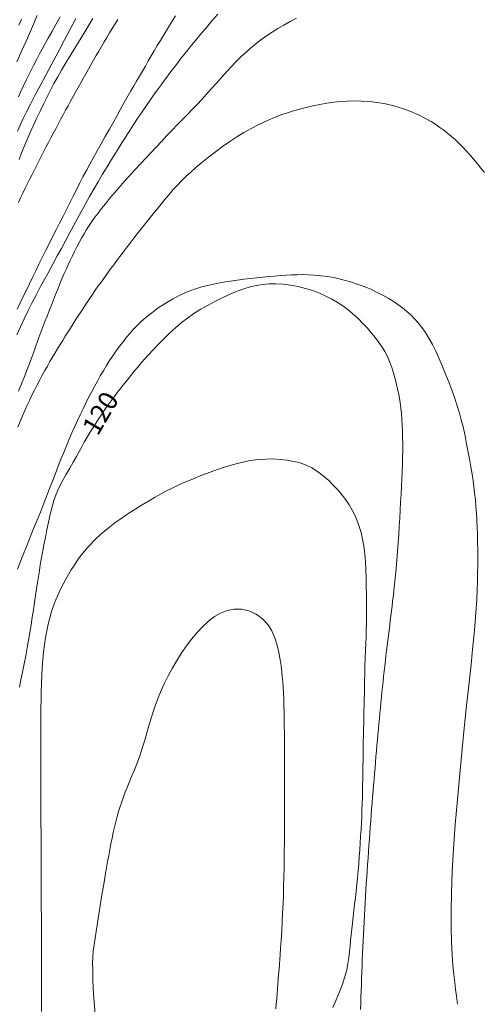
# Model space of a CAD drawing. Extents: x 283341 to 284591, y 1910345 to 1911155.
# Drawn here: x 283998 to 284023, y 1910739 to 1910790 of the extents above; entities that cross this region are included whole.
import ezdxf

# ---------------------------------------------------------------- set-up
doc = ezdxf.new("R2010")
doc.units = 0
doc.header["$MEASUREMENT"] = 0
for name, color, linetype in [('1TODAS1K', 7, 'Continuous'), ('CURVA INTERMEDIA', 17, 'Continuous'), ('CURVA MAESTRA', 17, 'Continuous')]:
    doc.layers.add(name, color=color, linetype=linetype)
doc.styles.add('WMF-Times New Roman0', font='times.ttf')

msp = doc.modelspace()

# ---------------------------------------------------------------- linework, layer by layer
at = {"layer": 'CURVA INTERMEDIA', "color": 17, "linetype": 'Continuous', "lineweight": 9}
for points, elevation in [([(283999.256, 1910790.7), (283999.004, 1910790.129), (283998.737, 1910789.525), (283998.464, 1910788.903), (283998.192, 1910788.283)], 111.01), ([(284006.482, 1910790.691), (284006.325, 1910790.438), (284006.167, 1910790.182), (284006.008, 1910789.923), (284005.849, 1910789.662), (284005.69, 1910789.398), (284005.532, 1910789.132), (284005.374, 1910788.864), (284005.218, 1910788.597), (284005.061, 1910788.329), (284004.906, 1910788.062), (284004.751, 1910787.798), (284004.597, 1910787.537), (284004.446, 1910787.278), (284004.297, 1910787.024), (284004.152, 1910786.773), (284004.011, 1910786.526), (284003.873, 1910786.282), (284003.737, 1910786.037), (284003.591, 1910785.773), (284003.424, 1910785.472), (284003.234, 1910785.132), (284003.024, 1910784.762), (284002.807, 1910784.379), (284002.594, 1910784.004), (284002.39, 1910783.64), (284002.193, 1910783.286), (284002.004, 1910782.941), (284001.821, 1910782.602), (284001.643, 1910782.266), (284001.47, 1910781.931), (284001.3, 1910781.595), (284001.129, 1910781.256), (284000.956, 1910780.913), (284000.78, 1910780.565), (284000.6, 1910780.213), (284000.418, 1910779.858), (284000.234, 1910779.498), (284000.05, 1910779.136), (283999.868, 1910778.772), (283999.688, 1910778.411), (283999.512, 1910778.054), (283999.341, 1910777.704), (283999.173, 1910777.359), (283999.008, 1910777.018), (283998.845, 1910776.68), (283998.683, 1910776.346), (283998.52, 1910776.016), (283998.358, 1910775.689), (283998.196, 1910775.365)], 116.029), ([(284001.278, 1910790.545), (284000.982, 1910789.991), (284000.666, 1910789.4), (284000.34, 1910788.79), (284000.014, 1910788.18), (283999.699, 1910787.588), (283999.403, 1910787.032), (283999.135, 1910786.525), (283998.901, 1910786.074), (283998.697, 1910785.675), (283998.519, 1910785.316), (283998.36, 1910784.982), (283998.213, 1910784.657)], 113.018), ([(284000.45, 1910790.634), (284000.224, 1910790.231), (284000.013, 1910789.855), (283999.823, 1910789.513), (283999.655, 1910789.212), (283999.509, 1910788.947), (283999.376, 1910788.702), (283999.232, 1910788.43), (283999.056, 1910788.09), (283998.865, 1910787.709), (283998.68, 1910787.329), (283998.517, 1910786.986), (283998.384, 1910786.703), (283998.268, 1910786.45)], 112.014), ([(284002.166, 1910790.556), (284001.737, 1910789.855), (284001.353, 1910789.225), (284001.023, 1910788.681), (284000.748, 1910788.224), (284000.522, 1910787.843), (284000.322, 1910787.499), (284000.129, 1910787.152), (283999.943, 1910786.803), (283999.769, 1910786.458), (283999.597, 1910786.107), (283999.418, 1910785.738), (283999.236, 1910785.358), (283999.057, 1910784.978), (283998.884, 1910784.599), (283998.721, 1910784.224), (283998.572, 1910783.867), (283998.438, 1910783.53), (283998.301, 1910783.174)], 114.022), ([(284012.812, 1910790.571), (284012.47, 1910790.388), (284012.147, 1910790.208), (284011.838, 1910790.027), (284011.538, 1910789.838), (284011.243, 1910789.639), (284010.951, 1910789.427), (284010.669, 1910789.21), (284010.403, 1910788.993), (284010.152, 1910788.773), (284009.907, 1910788.546), (284009.663, 1910788.305), (284009.41, 1910788.044), (284009.151, 1910787.764), (284008.888, 1910787.473), (284008.624, 1910787.177), (284008.364, 1910786.884), (284008.109, 1910786.598), (284007.857, 1910786.322), (284007.608, 1910786.054), (284007.357, 1910785.791), (284007.103, 1910785.529), (284006.842, 1910785.263), (284006.576, 1910784.992), (284006.306, 1910784.712), (284006.034, 1910784.427), (284005.76, 1910784.137), (284005.485, 1910783.844)], 118.014), ([(284008.703, 1910790.778), (284008.391, 1910790.422), (284008.098, 1910790.082), (284007.839, 1910789.776), (284007.615, 1910789.51), (284007.425, 1910789.281)], 117.01), ([(284007.425, 1910789.281), (284007.252, 1910789.071), (284007.084, 1910788.862), (284006.915, 1910788.649), (284006.747, 1910788.433), (284006.579, 1910788.214), (284006.411, 1910787.993), (284006.243, 1910787.771), (284006.076, 1910787.548), (284005.911, 1910787.326), (284005.748, 1910787.104), (284005.587, 1910786.882), (284005.428, 1910786.661), (284005.271, 1910786.44), (284005.116, 1910786.22), (284004.964, 1910786.001), (284004.813, 1910785.783), (284004.664, 1910785.565), (284004.518, 1910785.349), (284004.374, 1910785.132), (284004.231, 1910784.916), (284004.091, 1910784.699), (284003.951, 1910784.482), (284003.812, 1910784.265), (284003.671, 1910784.044), (284003.517, 1910783.798), (284003.338, 1910783.509), (284003.134, 1910783.175), (284002.908, 1910782.801), (284002.672, 1910782.407), (284002.438, 1910782.013), (284002.211, 1910781.623), (284001.99, 1910781.239), (284001.775, 1910780.858), (284001.563, 1910780.479), (284001.353, 1910780.098), (284001.144, 1910779.714), (284000.935, 1910779.325), (284000.725, 1910778.932), (284000.514, 1910778.536), (284000.301, 1910778.139), (284000.085, 1910777.741), (283999.868, 1910777.343), (283999.649, 1910776.941), (283999.429, 1910776.536), (283999.21, 1910776.124), (283998.993, 1910775.706), (283998.78, 1910775.281), (283998.575, 1910774.855), (283998.38, 1910774.432), (283998.193, 1910774.015)], 117.01), ([(284022.639, 1910782.509), (284022.454, 1910782.735), (284022.266, 1910782.96), (284022.077, 1910783.183), (284021.887, 1910783.402), (284021.696, 1910783.615), (284021.505, 1910783.82), (284021.312, 1910784.016), (284021.116, 1910784.203), (284020.918, 1910784.379), (284020.718, 1910784.547), (284020.514, 1910784.705), (284020.307, 1910784.857), (284020.088, 1910785.005), (284019.845, 1910785.158), (284019.554, 1910785.323), (284019.196, 1910785.506), (284018.787, 1910785.689), (284018.353, 1910785.852), (284017.907, 1910785.986), (284017.462, 1910786.088), (284017.026, 1910786.16), (284016.605, 1910786.207), (284016.204, 1910786.232), (284015.825, 1910786.241), (284015.466, 1910786.235), (284015.117, 1910786.214), (284014.766, 1910786.178), (284014.399, 1910786.125), (284014.028, 1910786.059), (284013.667, 1910785.985), (284013.318, 1910785.904), (284012.982, 1910785.817), (284012.658, 1910785.725), (284012.346, 1910785.627), (284012.044, 1910785.524), (284011.747, 1910785.412), (284011.447, 1910785.288), (284011.132, 1910785.148), (284010.797, 1910784.987), (284010.436, 1910784.8), (284010.063, 1910784.59), (284009.692, 1910784.363), (284009.321, 1910784.118), (284008.946, 1910783.854), (284008.572, 1910783.579), (284008.208, 1910783.3), (284007.865, 1910783.026), (284007.554, 1910782.768), (284007.276, 1910782.525), (284007.028, 1910782.296), (284006.801, 1910782.073), (284006.584, 1910781.845), (284006.368, 1910781.605), (284006.144, 1910781.348), (284005.908, 1910781.067), (284005.656, 1910780.762), (284005.389, 1910780.434), (284005.11, 1910780.087), (284004.827, 1910779.731), (284004.551, 1910779.381), (284004.3, 1910779.061), (284004.09, 1910778.79), (284003.909, 1910778.555), (284003.741, 1910778.334)], 119.018), ([(284005.485, 1910783.844), (284005.208, 1910783.549), (284004.927, 1910783.25), (284004.644, 1910782.948), (284004.361, 1910782.642), (284004.08, 1910782.334), (284003.803, 1910782.026), (284003.535, 1910781.72), (284003.278, 1910781.422), (284003.039, 1910781.136), (284002.818, 1910780.867), (284002.618, 1910780.618), (284002.436, 1910780.384), (284002.269, 1910780.162), (284002.115, 1910779.946), (284001.97, 1910779.731), (284001.832, 1910779.514), (284001.699, 1910779.294), (284001.57, 1910779.069), (284001.444, 1910778.841), (284001.322, 1910778.61), (284001.204, 1910778.377), (284001.089, 1910778.143), (284000.977, 1910777.909), (284000.866, 1910777.674), (284000.757, 1910777.436), (284000.648, 1910777.193), (284000.54, 1910776.942), (284000.432, 1910776.682), (284000.325, 1910776.411), (284000.216, 1910776.133), (284000.105, 1910775.85), (283999.992, 1910775.564), (283999.878, 1910775.278), (283999.765, 1910774.994), (283999.654, 1910774.712), (283999.547, 1910774.433), (283999.443, 1910774.157), (283999.343, 1910773.883), (283999.246, 1910773.612), (283999.152, 1910773.343), (283999.058, 1910773.077), (283998.961, 1910772.805), (283998.854, 1910772.516), (283998.732, 1910772.198), (283998.591, 1910771.845), (283998.435, 1910771.464), (283998.269, 1910771.068)], 118.014), ([(284003.741, 1910778.334), (284003.578, 1910778.118), (284003.415, 1910777.901), (284003.253, 1910777.682), (284003.091, 1910777.461), (284002.928, 1910777.239), (284002.767, 1910777.017), (284002.606, 1910776.794), (284002.447, 1910776.57), (284002.289, 1910776.345), (284002.134, 1910776.121), (284001.982, 1910775.896), (284001.833, 1910775.673), (284001.687, 1910775.453), (284001.543, 1910775.234), (284001.401, 1910775.018), (284001.262, 1910774.803), (284001.124, 1910774.589), (284000.988, 1910774.374), (284000.853, 1910774.159), (284000.718, 1910773.944), (284000.584, 1910773.727), (284000.451, 1910773.51), (284000.318, 1910773.29), (284000.184, 1910773.069), (284000.051, 1910772.845), (283999.917, 1910772.617), (283999.784, 1910772.385), (283999.651, 1910772.149), (283999.517, 1910771.908), (283999.385, 1910771.662), (283999.252, 1910771.411), (283999.121, 1910771.154), (283998.99, 1910770.892), (283998.861, 1910770.622), (283998.733, 1910770.347), (283998.606, 1910770.066), (283998.481, 1910769.779), (283998.357, 1910769.489), (283998.234, 1910769.196)], 119.018), ([(284018.337, 1910766.861), (284018.35, 1910767.237), (284018.359, 1910767.606), (284018.364, 1910767.965), (284018.365, 1910768.316), (284018.361, 1910768.656), (284018.353, 1910768.985), (284018.341, 1910769.301), (284018.324, 1910769.606), (284018.301, 1910769.898), (284018.272, 1910770.184), (284018.231, 1910770.484), (284018.174, 1910770.819), (284018.099, 1910771.187), (284018.008, 1910771.577), (284017.904, 1910771.959), (284017.795, 1910772.307), (284017.681, 1910772.617), (284017.56, 1910772.891), (284017.43, 1910773.142), (284017.285, 1910773.38), (284017.123, 1910773.616), (284016.94, 1910773.859), (284016.737, 1910774.109), (284016.515, 1910774.364), (284016.278, 1910774.618), (284016.03, 1910774.867), (284015.774, 1910775.103), (284015.511, 1910775.324), (284015.241, 1910775.527), (284014.96, 1910775.714), (284014.665, 1910775.886), (284014.351, 1910776.045), (284014.016, 1910776.193), (284013.659, 1910776.327), (284013.283, 1910776.444), (284012.893, 1910776.542), (284012.499, 1910776.615), (284012.11, 1910776.663), (284011.736, 1910776.683), (284011.379, 1910776.678), (284011.039, 1910776.649), (284010.71, 1910776.597), (284010.383, 1910776.521), (284010.048, 1910776.421), (284009.701, 1910776.296), (284009.337, 1910776.145), (284008.959, 1910775.973), (284008.573, 1910775.781), (284008.186, 1910775.574), (284007.809, 1910775.355), (284007.448, 1910775.127), (284007.106, 1910774.891), (284006.783, 1910774.646), (284006.474, 1910774.388), (284006.171, 1910774.111), (284005.869, 1910773.817), (284005.579, 1910773.52), (284005.315, 1910773.241), (284005.082, 1910772.988), (284004.879, 1910772.761), (284004.694, 1910772.548), (284004.511, 1910772.333), (284004.328, 1910772.114), (284004.146, 1910771.892), (284003.965, 1910771.668), (284003.786, 1910771.443), (284003.61, 1910771.219), (284003.438, 1910770.996), (284003.27, 1910770.775), (284003.106, 1910770.557), (284002.948, 1910770.34), (284002.792, 1910770.12), (284002.625, 1910769.875), (284002.438, 1910769.589), (284002.24, 1910769.276), (284002.044, 1910768.959), (284001.865, 1910768.662), (284001.714, 1910768.401), (284001.579, 1910768.163), (284001.447, 1910767.924), (284001.302, 1910767.665), (284001.135, 1910767.371), (284000.949, 1910767.047)], 121.002), ([(283999.824, 1910758.898), (283999.909, 1910759.232), (284000.004, 1910759.554), (284000.109, 1910759.864), (284000.222, 1910760.163), (284000.344, 1910760.452), (284000.473, 1910760.729), (284000.607, 1910760.996), (284000.745, 1910761.252), (284000.887, 1910761.499), (284001.031, 1910761.736), (284001.177, 1910761.964), (284001.331, 1910762.191), (284001.503, 1910762.427), (284001.711, 1910762.69), (284001.971, 1910762.992), (284002.273, 1910763.312), (284002.603, 1910763.625), (284002.953, 1910763.922), (284003.318, 1910764.2), (284003.686, 1910764.461), (284004.05, 1910764.704), (284004.402, 1910764.93), (284004.739, 1910765.139), (284005.063, 1910765.334), (284005.379, 1910765.516), (284005.695, 1910765.689), (284006.015, 1910765.857), (284006.347, 1910766.023), (284006.696, 1910766.188), (284007.064, 1910766.353), (284007.455, 1910766.517), (284007.866, 1910766.68), (284008.291, 1910766.839), (284008.724, 1910766.992), (284009.156, 1910767.133), (284009.583, 1910767.259), (284010.002, 1910767.365), (284010.412, 1910767.447), (284010.811, 1910767.501), (284011.202, 1910767.528), (284011.587, 1910767.53), (284011.963, 1910767.508), (284012.327, 1910767.467), (284012.676, 1910767.406), (284013.004, 1910767.321), (284013.315, 1910767.209), (284013.615, 1910767.061), (284013.912, 1910766.875), (284014.209, 1910766.648), (284014.494, 1910766.399), (284014.752, 1910766.146), (284014.984, 1910765.893), (284015.193, 1910765.642), (284015.384, 1910765.388), (284015.562, 1910765.128), (284015.724, 1910764.862), (284015.867, 1910764.588), (284015.99, 1910764.302), (284016.095, 1910764.001), (284016.184, 1910763.68), (284016.262, 1910763.336), (284016.326, 1910762.968), (284016.376, 1910762.575), (284016.413, 1910762.162), (284016.437, 1910761.735), (284016.452, 1910761.301), (284016.461, 1910760.869), (284016.466, 1910760.446), (284016.468, 1910760.041), (284016.469, 1910759.658), (284016.468, 1910759.297), (284016.463, 1910758.947), (284016.455, 1910758.596), (284016.444, 1910758.242), (284016.43, 1910757.886)], 122.03), ([(284000.949, 1910767.047), (284000.751, 1910766.704), (284000.558, 1910766.358), (284000.387, 1910766.021), (284000.241, 1910765.691), (284000.123, 1910765.363), (284000.026, 1910765.037), (283999.946, 1910764.714), (283999.874, 1910764.391), (283999.806, 1910764.067), (283999.74, 1910763.747), (283999.677, 1910763.435), (283999.616, 1910763.132), (283999.558, 1910762.841), (283999.504, 1910762.556), (283999.455, 1910762.275), (283999.409, 1910761.99), (283999.365, 1910761.698), (283999.32, 1910761.394), (283999.271, 1910761.074), (283999.22, 1910760.739), (283999.166, 1910760.388), (283999.109, 1910760.023), (283999.052, 1910759.646), (283998.992, 1910759.26), (283998.931, 1910758.867), (283998.866, 1910758.469), (283998.798, 1910758.067), (283998.725, 1910757.659), (283998.648, 1910757.245), (283998.566, 1910756.822), (283998.481, 1910756.395), (283998.399, 1910755.983), (283998.325, 1910755.609)], 121.002), ([(284017.118, 1910753.694), (284017.143, 1910753.972), (284017.17, 1910754.25), (284017.196, 1910754.527), (284017.223, 1910754.803), (284017.251, 1910755.078), (284017.279, 1910755.353), (284017.307, 1910755.626), (284017.336, 1910755.899), (284017.365, 1910756.171), (284017.395, 1910756.443), (284017.426, 1910756.713), (284017.457, 1910756.983), (284017.488, 1910757.251), (284017.521, 1910757.518), (284017.553, 1910757.783), (284017.586, 1910758.047), (284017.618, 1910758.309), (284017.65, 1910758.57), (284017.683, 1910758.829), (284017.715, 1910759.086), (284017.747, 1910759.342), (284017.777, 1910759.595), (284017.808, 1910759.847), (284017.838, 1910760.106), (284017.875, 1910760.424), (284017.921, 1910760.839), (284017.97, 1910761.309), (284018.016, 1910761.781), (284018.058, 1910762.243), (284018.094, 1910762.698), (284018.126, 1910763.144), (284018.155, 1910763.583), (284018.181, 1910764.015), (284018.206, 1910764.442), (284018.231, 1910764.862), (284018.255, 1910765.276), (284018.279, 1910765.684), (284018.301, 1910766.084), (284018.32, 1910766.477), (284018.337, 1910766.861)], 121.002), ([(284002.821, 1910745.861), (284002.878, 1910746.184), (284002.935, 1910746.502), (284002.992, 1910746.815), (284003.049, 1910747.121), (284003.108, 1910747.422), (284003.167, 1910747.717), (284003.227, 1910748.006), (284003.29, 1910748.289), (284003.356, 1910748.567), (284003.426, 1910748.839), (284003.501, 1910749.105), (284003.582, 1910749.365), (284003.668, 1910749.62), (284003.758, 1910749.87), (284003.852, 1910750.115), (284003.953, 1910750.365), (284004.062, 1910750.63), (284004.188, 1910750.933), (284004.335, 1910751.289), (284004.488, 1910751.679), (284004.632, 1910752.075), (284004.763, 1910752.466), (284004.878, 1910752.845), (284004.985, 1910753.214), (284005.089, 1910753.579), (284005.197, 1910753.942), (284005.314, 1910754.309), (284005.441, 1910754.68), (284005.581, 1910755.056), (284005.735, 1910755.434), (284005.905, 1910755.814), (284006.092, 1910756.197), (284006.301, 1910756.582), (284006.53, 1910756.97), (284006.779, 1910757.359), (284007.045, 1910757.743), (284007.324, 1910758.114), (284007.615, 1910758.463), (284007.912, 1910758.781), (284008.214, 1910759.059), (284008.52, 1910759.293), (284008.837, 1910759.477), (284009.177, 1910759.608), (284009.542, 1910759.677), (284009.931, 1910759.676), (284010.324, 1910759.594), (284010.699, 1910759.424), (284011.032, 1910759.182), (284011.305, 1910758.884), (284011.519, 1910758.547), (284011.679, 1910758.184), (284011.798, 1910757.802), (284011.889, 1910757.411), (284011.956, 1910757.041), (284012.003, 1910756.719), (284012.038, 1910756.431), (284012.066, 1910756.155), (284012.09, 1910755.878), (284012.111, 1910755.591), (284012.129, 1910755.291), (284012.143, 1910754.977), (284012.154, 1910754.649), (284012.162, 1910754.31), (284012.168, 1910753.958), (284012.172, 1910753.596), (284012.176, 1910753.224), (284012.178, 1910752.845), (284012.18, 1910752.458), (284012.181, 1910752.066), (284012.183, 1910751.668), (284012.185, 1910751.265), (284012.186, 1910750.859), (284012.187, 1910750.448), (284012.188, 1910750.034), (284012.188, 1910749.617), (284012.188, 1910749.195), (284012.186, 1910748.77), (284012.183, 1910748.34), (284012.18, 1910747.906), (284012.176, 1910747.467), (284012.172, 1910747.025), (284012.166, 1910746.578), (284012.159, 1910746.128), (284012.149, 1910745.675), (284012.138, 1910745.217)], 123.01), ([(283999.479, 1910738.664), (283999.48, 1910739.117), (283999.481, 1910739.569), (283999.481, 1910740.021), (283999.479, 1910740.473), (283999.478, 1910740.924), (283999.476, 1910741.376), (283999.475, 1910741.829), (283999.473, 1910742.28), (283999.471, 1910742.731), (283999.47, 1910743.179), (283999.468, 1910743.626), (283999.466, 1910744.071), (283999.464, 1910744.515), (283999.462, 1910744.958), (283999.461, 1910745.4), (283999.459, 1910745.84), (283999.457, 1910746.279), (283999.456, 1910746.715), (283999.454, 1910747.149), (283999.452, 1910747.582), (283999.45, 1910748.012), (283999.448, 1910748.442), (283999.447, 1910748.871), (283999.445, 1910749.301), (283999.443, 1910749.732), (283999.441, 1910750.165), (283999.439, 1910750.598), (283999.438, 1910751.033), (283999.436, 1910751.468), (283999.435, 1910751.902), (283999.434, 1910752.337), (283999.434, 1910752.771), (283999.435, 1910753.205), (283999.437, 1910753.641), (283999.44, 1910754.076), (283999.445, 1910754.511), (283999.452, 1910754.945), (283999.461, 1910755.377), (283999.474, 1910755.804), (283999.491, 1910756.226), (283999.514, 1910756.64), (283999.544, 1910757.045), (283999.581, 1910757.439), (283999.628, 1910757.822), (283999.683, 1910758.193), (283999.749, 1910758.551), (283999.824, 1910758.898)], 122.03), ([(284016.43, 1910757.886), (284016.416, 1910757.518), (284016.403, 1910757.133), (284016.391, 1910756.73), (284016.381, 1910756.317), (284016.372, 1910755.926), (284016.365, 1910755.581), (284016.358, 1910755.268), (284016.352, 1910754.966), (284016.345, 1910754.664), (284016.338, 1910754.356), (284016.33, 1910754.042), (284016.322, 1910753.724), (284016.314, 1910753.403), (284016.308, 1910753.079), (284016.301, 1910752.755), (284016.296, 1910752.431), (284016.291, 1910752.107), (284016.287, 1910751.784), (284016.282, 1910751.462), (284016.277, 1910751.141), (284016.272, 1910750.821), (284016.266, 1910750.502), (284016.26, 1910750.182), (284016.253, 1910749.859), (284016.243, 1910749.533), (284016.232, 1910749.203), (284016.218, 1910748.866), (284016.202, 1910748.523), (284016.184, 1910748.174), (284016.164, 1910747.819), (284016.142, 1910747.46), (284016.118, 1910747.098), (284016.091, 1910746.735), (284016.062, 1910746.373), (284016.031, 1910746.012), (284015.997, 1910745.654), (284015.962, 1910745.299), (284015.925, 1910744.949), (284015.888, 1910744.603), (284015.849, 1910744.262), (284015.81, 1910743.927), (284015.772, 1910743.6), (284015.735, 1910743.28), (284015.7, 1910742.969), (284015.668, 1910742.666), (284015.638, 1910742.372), (284015.609, 1910742.08), (284015.579, 1910741.787), (284015.544, 1910741.486), (284015.498, 1910741.172), (284015.433, 1910740.836), (284015.339, 1910740.476), (284015.212, 1910740.091), (284015.053, 1910739.684), (284014.88, 1910739.268), (284014.71, 1910738.859)], 122.03), ([(284016.157, 1910738.763), (284016.168, 1910739.087), (284016.178, 1910739.41), (284016.189, 1910739.735), (284016.2, 1910740.059), (284016.212, 1910740.385), (284016.223, 1910740.711), (284016.235, 1910741.039), (284016.248, 1910741.367), (284016.261, 1910741.696), (284016.276, 1910742.025), (284016.291, 1910742.355), (284016.307, 1910742.686), (284016.324, 1910743.017), (284016.342, 1910743.349), (284016.36, 1910743.682), (284016.379, 1910744.014), (284016.399, 1910744.348), (284016.419, 1910744.681), (284016.44, 1910745.015), (284016.461, 1910745.349), (284016.483, 1910745.682), (284016.504, 1910746.015), (284016.527, 1910746.347), (284016.549, 1910746.677), (284016.572, 1910747.006), (284016.595, 1910747.334), (284016.619, 1910747.659), (284016.642, 1910747.982), (284016.667, 1910748.304), (284016.691, 1910748.623), (284016.716, 1910748.94), (284016.74, 1910749.255), (284016.765, 1910749.568), (284016.79, 1910749.879), (284016.815, 1910750.187), (284016.84, 1910750.492), (284016.865, 1910750.796), (284016.89, 1910751.096), (284016.915, 1910751.395), (284016.94, 1910751.69), (284016.965, 1910751.984), (284016.99, 1910752.274), (284017.016, 1910752.563), (284017.041, 1910752.848), (284017.066, 1910753.132), (284017.092, 1910753.414), (284017.118, 1910753.694)], 121.002), ([(284002.437, 1910736.424), (284002.335, 1910737.676), (284002.257, 1910738.723), (284002.202, 1910739.577), (284002.168, 1910740.255), (284002.152, 1910740.782), (284002.15, 1910741.186), (284002.16, 1910741.506), (284002.185, 1910741.805), (284002.225, 1910742.139), (284002.275, 1910742.491), (284002.329, 1910742.835), (284002.383, 1910743.174), (284002.437, 1910743.512), (284002.491, 1910743.85), (284002.545, 1910744.189), (284002.599, 1910744.527), (284002.653, 1910744.865), (284002.709, 1910745.2), (284002.765, 1910745.532), (284002.821, 1910745.861)], 123.01), ([(284012.138, 1910745.217), (284012.123, 1910744.756), (284012.106, 1910744.29), (284012.086, 1910743.819), (284012.063, 1910743.343), (284012.037, 1910742.861), (284012.007, 1910742.382), (284011.98, 1910741.96), (284011.957, 1910741.639), (284011.938, 1910741.377), (284011.918, 1910741.124), (284011.898, 1910740.869), (284011.877, 1910740.613), (284011.856, 1910740.355), (284011.836, 1910740.097), (284011.815, 1910739.838), (284011.795, 1910739.579), (284011.774, 1910739.319), (284011.754, 1910739.059), (284011.734, 1910738.799)], 123.01)]:
    msp.add_lwpolyline(points, dxfattribs=dict(at, elevation=elevation))
at = {"layer": 'CURVA MAESTRA', "color": 17, "linetype": 'Continuous', "lineweight": 13}
for points, elevation in [([(283998.272, 1910780.938), (283998.384, 1910781.174), (283998.497, 1910781.412), (283998.612, 1910781.649), (283998.728, 1910781.888), (283998.846, 1910782.128), (283998.965, 1910782.368), (283999.085, 1910782.609), (283999.207, 1910782.851), (283999.33, 1910783.092), (283999.454, 1910783.335), (283999.58, 1910783.577), (283999.706, 1910783.819), (283999.833, 1910784.062), (283999.96, 1910784.304), (284000.088, 1910784.546), (284000.218, 1910784.787), (284000.347, 1910785.029), (284000.477, 1910785.269), (284000.607, 1910785.509), (284000.738, 1910785.749), (284000.868, 1910785.988), (284000.999, 1910786.226), (284001.13, 1910786.465), (284001.262, 1910786.703), (284001.394, 1910786.942), (284001.527, 1910787.18), (284001.66, 1910787.418), (284001.794, 1910787.657), (284001.929, 1910787.895), (284002.064, 1910788.133), (284002.201, 1910788.372), (284002.338, 1910788.61), (284002.476, 1910788.848), (284002.615, 1910789.086), (284002.755, 1910789.323), (284002.895, 1910789.559), (284003.036, 1910789.794), (284003.178, 1910790.029), (284003.32, 1910790.263), (284003.462, 1910790.497)], 115.026), ([(283998.29, 1910790.202), (283998.423, 1910790.51)], 110.006), ([(284002.092, 1910771.029), (284002.243, 1910771.313), (284002.396, 1910771.593), (284002.552, 1910771.869), (284002.71, 1910772.14), (284002.872, 1910772.407), (284003.038, 1910772.669), (284003.209, 1910772.926), (284003.383, 1910773.177), (284003.561, 1910773.422), (284003.742, 1910773.659), (284003.924, 1910773.887), (284004.108, 1910774.105), (284004.293, 1910774.312), (284004.482, 1910774.51), (284004.694, 1910774.713), (284004.945, 1910774.934), (284005.241, 1910775.171), (284005.581, 1910775.42), (284005.949, 1910775.663), (284006.327, 1910775.886), (284006.711, 1910776.084), (284007.097, 1910776.257), (284007.482, 1910776.402), (284007.865, 1910776.522), (284008.244, 1910776.619), (284008.619, 1910776.699), (284008.989, 1910776.766), (284009.353, 1910776.825), (284009.711, 1910776.876), (284010.061, 1910776.922), (284010.402, 1910776.962), (284010.734, 1910776.998), (284011.055, 1910777.03), (284011.365, 1910777.059), (284011.667, 1910777.086), (284011.963, 1910777.11), (284012.257, 1910777.132), (284012.55, 1910777.149), (284012.842, 1910777.16), (284013.134, 1910777.162), (284013.431, 1910777.156), (284013.742, 1910777.139), (284014.076, 1910777.109), (284014.441, 1910777.062), (284014.83, 1910776.993), (284015.234, 1910776.899), (284015.638, 1910776.785), (284016.028, 1910776.655), (284016.393, 1910776.518), (284016.726, 1910776.378), (284017.034, 1910776.236), (284017.323, 1910776.089), (284017.599, 1910775.934), (284017.864, 1910775.77), (284018.116, 1910775.599), (284018.352, 1910775.423), (284018.572, 1910775.243), (284018.78, 1910775.056), (284018.98, 1910774.858), (284019.175, 1910774.641), (284019.366, 1910774.402), (284019.553, 1910774.138), (284019.737, 1910773.844), (284019.916, 1910773.518), (284020.095, 1910773.16), (284020.273, 1910772.771), (284020.45, 1910772.358), (284020.623, 1910771.932), (284020.789, 1910771.504), (284020.944, 1910771.087), (284021.086, 1910770.685), (284021.213, 1910770.301)], 120.022), ([(283998.228, 1910761.777), (283998.395, 1910762.218), (283998.565, 1910762.652), (283998.737, 1910763.08), (283998.909, 1910763.504), (283999.08, 1910763.924), (283999.25, 1910764.341), (283999.418, 1910764.756), (283999.583, 1910765.169), (283999.744, 1910765.578), (283999.902, 1910765.982), (284000.055, 1910766.379), (284000.204, 1910766.767), (284000.349, 1910767.146), (284000.493, 1910767.515), (284000.636, 1910767.874), (284000.778, 1910768.224), (284000.922, 1910768.564), (284001.065, 1910768.895), (284001.21, 1910769.219), (284001.355, 1910769.535), (284001.5, 1910769.844), (284001.647, 1910770.148), (284001.794, 1910770.446), (284001.942, 1910770.74), (284002.092, 1910771.029)], 120.022), ([(284021.213, 1910770.301), (284021.326, 1910769.932), (284021.426, 1910769.569), (284021.518, 1910769.202), (284021.605, 1910768.82), (284021.69, 1910768.412), (284021.774, 1910767.976), (284021.854, 1910767.536), (284021.926, 1910767.119), (284021.988, 1910766.738), (284022.039, 1910766.395), (284022.084, 1910766.07), (284022.124, 1910765.74), (284022.161, 1910765.401), (284022.193, 1910765.053), (284022.221, 1910764.697), (284022.243, 1910764.333), (284022.261, 1910763.962), (284022.274, 1910763.583), (284022.282, 1910763.197), (284022.287, 1910762.804), (284022.288, 1910762.403), (284022.285, 1910761.995), (284022.28, 1910761.579), (284022.271, 1910761.15), (284022.257, 1910760.693), (284022.235, 1910760.2), (284022.208, 1910759.714), (284022.176, 1910759.265), (284022.136, 1910758.797), (284022.083, 1910758.242), (284022.017, 1910757.575), (284021.935, 1910756.783), (284021.837, 1910755.858), (284021.725, 1910754.802), (284021.601, 1910753.634), (284021.472, 1910752.38), (284021.344, 1910751.071), (284021.222, 1910749.743), (284021.112, 1910748.428), (284021.021, 1910747.161), (284020.952, 1910745.972), (284020.908, 1910744.884), (284020.889, 1910743.905), (284020.891, 1910743.038), (284020.912, 1910742.279), (284020.946, 1910741.623), (284020.989, 1910741.062), (284021.036, 1910740.586), (284021.083, 1910740.181)], 120.022), ([(284021.083, 1910740.181), (284021.128, 1910739.828), (284021.175, 1910739.463), (284021.228, 1910739.033)], 120.022)]:
    msp.add_lwpolyline(points, dxfattribs=dict(at, elevation=elevation))

# ---------------------------------------------------------------- texts
at = {"layer": '1TODAS1K', "style": 'WMF-Times New Roman0'}
msp.add_text('120', height=1, rotation=59.644, dxfattribs=at).set_placement((284002.415, 1910768.694))

doc.saveas('drawing.dxf')
